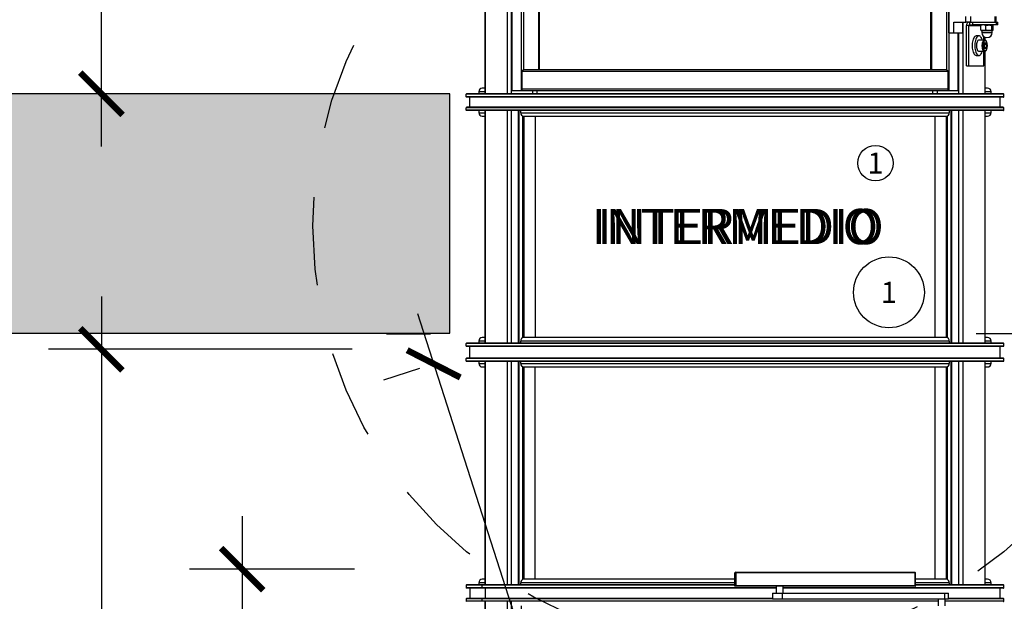
# Model space of a CAD drawing. Units: metres. Extents: x 35 to 180, y 0 to 39.
# Drawn here: x 159 to 160, y 23 to 24 of the extents above; entities that cross this region are included whole.
import ezdxf
from ezdxf.enums import TextEntityAlignment as Align

# ---------------------------------------------------------------- set-up
doc = ezdxf.new("R2010")
doc.units = ezdxf.units.M
doc.header["$MEASUREMENT"] = 0
doc.header["$PDMODE"] = 3
doc.linetypes.add('HIDDEN2', pattern=[0.1875, 0.125, -0.0625])
for name, color, linetype in [('Contornos', 4, 'Continuous'), ('Cotas', 2, 'Continuous'), ('DIM-COTAS', 6, 'Continuous'), ('DIM-COTAS da spenere i', 6, 'Continuous'), ('Hatch Hº Aº', 254, 'Continuous'), ('Muros', 1, 'Continuous'), ('Proyecciones 0.10', 252, 'HIDDEN2'), ('Texto', 5, 'Continuous'), ('Vista 0.05', 8, 'Continuous'), ('Vista 0.10', 7, 'Continuous'), ('Vista 0.20', 2, 'Continuous')]:
    doc.layers.add(name, color=color, linetype=linetype)
doc.styles.add('Century Gothic', font='GOTHIC.TTF')
doc.dimstyles.new('1.50 pve', dxfattribs={"dimscale": 0, "dimtxt": 0.075, "dimasz": 0.06, "dimexe": 0.075, "dimexo": 0.075, "dimgap": 0.05, "dimtad": 1, "dimdec": 0, "dimlfac": 1000, "dimdsep": 46, "dimtxsty": 'Century Gothic', "dimblk": 'ARCHTICK', "dimcen": 0, "dimdle": 0.075, "dimclrd": 7, "dimclre": 7, "dimclrt": 256, "dimaunit": 1, "dimadec": 1, "dimazin": 0, "dimtfac": 0.6, "dimtdec": 0, "dimtmove": 2, "dimatfit": 2, "dimldrblk": 'ARCHTICK', "dimfxl": 0, "dimtolj": 1, "dimtzin": 0, "dimlwd": -1, "dimarcsym": 0})

# ---------------------------------------------------------------- blocks, each defined once
blk = doc.blocks.new('_ArchTick')
at = {"color": 0, "linetype": 'ByBlock', "const_width": 0.15}
blk.add_lwpolyline([(-0.5, -0.5), (0.5, 0.5)], dxfattribs=at)
blk = doc.blocks.new('*D158')
at = {"layer": 'Defpoints', "color": 0, "transparency": 16777216}
for p in [(159.0657, 26.2709), (159.5002, 26.2709, 11.3368), (159.3363, 23.6729, 11.3368)]:
    blk.add_point(p, dxfattribs=at)
at = {"layer": 'DIM-COTAS', "color": 7, "transparency": 16777216}
for p, q in [((159.0657, 26.3459), (159.0657, 24.5517)), ((159.0657, 23.5979), (159.0657, 24.2269))]:
    blk.add_line(p, q, dxfattribs=at)
at = {"layer": 'DIM-COTAS', "color": 7, "lineweight": -2, "transparency": 16777216}
for p, q in [((159.4252, 26.2709), (158.9907, 26.2709)), ((159.2613, 23.6729), (158.9907, 23.6729))]:
    blk.add_line(p, q, dxfattribs=at)
at = {"layer": 'DIM-COTAS', "color": 7, "transparency": 16777216, "xscale": 0.05999999999999995, "yscale": 0.05999999999999995, "zscale": 0.05999999999999995}
for p, rotation in [((159.0657, 26.2709), 90), ((159.0657, 23.6729), 270)]:
    blk.add_blockref('_ArchTick', p, dxfattribs=dict(at, rotation=rotation))
at = {"layer": 'DIM-COTAS', "transparency": 16777216, "insert": (159.0157, 24.3893), "char_height": 0.075, "attachment_point": 5, "rotation": 90, "style": 'Century Gothic'}
blk.add_mtext('\\A1;2598', dxfattribs=at)
blk = doc.blocks.new('*D162')
at = {"layer": 'Defpoints', "color": 0, "transparency": 16777216}
for p in [(159.589, 23.3058), (160.3389, 20.9739), (160.2877, 20.9575)]:
    blk.add_point(p, dxfattribs=at)
at = {"layer": 'DIM-COTAS da spenere i', "color": 7, "transparency": 16777216}
blk.add_line((159.5148, 23.3608), (160.3106, 20.8861), dxfattribs=at)
at = {"layer": 'DIM-COTAS da spenere i', "color": 7, "lineweight": -2, "transparency": 16777216}
for p, q in [((159.5176, 23.2829), (159.4664, 23.2664)), ((160.2675, 20.951), (160.2163, 20.9345))]:
    blk.add_line(p, q, dxfattribs=at)
at = {"layer": 'DIM-COTAS da spenere i', "color": 7, "transparency": 16777216, "xscale": 0.05999999999999995, "yscale": 0.05999999999999995, "zscale": 0.05999999999999995}
for p, rotation in [((159.5378, 23.2894), 107.8260468481227), ((160.2877, 20.9575), 287.8260468481227)]:
    blk.add_blockref('_ArchTick', p, dxfattribs=dict(at, rotation=rotation))
at = {"layer": 'DIM-COTAS da spenere i', "transparency": 16777216, "insert": (159.9061, 22.4398), "char_height": 0.075, "attachment_point": 5, "rotation": 287.826, "style": 'Century Gothic'}
blk.add_mtext('\\A1;2449', dxfattribs=at)
blk = doc.blocks.new('*D163')
at = {"layer": 'Defpoints', "color": 0, "transparency": 16777216}
for p in [(159.0657, 23.31), (159.4967, 23.31, 11.3368), (159.3363, 20.9729, 11.3368)]:
    blk.add_point(p, dxfattribs=at)
at = {"layer": 'DIM-COTAS', "color": 7, "transparency": 16777216}
for p, q in [((159.0657, 23.385), (159.0657, 21.8329)), ((159.0657, 20.8979), (159.0657, 21.5073))]:
    blk.add_line(p, q, dxfattribs=at)
at = {"layer": 'DIM-COTAS', "color": 7, "lineweight": -2, "transparency": 16777216}
for p, q in [((159.4217, 23.31), (158.9907, 23.31)), ((159.2613, 20.9729), (158.9907, 20.9729))]:
    blk.add_line(p, q, dxfattribs=at)
at = {"layer": 'DIM-COTAS', "color": 7, "transparency": 16777216, "xscale": 0.05999999999999995, "yscale": 0.05999999999999995, "zscale": 0.05999999999999995}
for p, rotation in [((159.0657, 23.31), 90), ((159.0657, 20.9729), 270)]:
    blk.add_blockref('_ArchTick', p, dxfattribs=dict(at, rotation=rotation))
at = {"layer": 'DIM-COTAS', "transparency": 16777216, "insert": (159.0157, 21.6701), "char_height": 0.075, "attachment_point": 5, "rotation": 90, "style": 'Century Gothic'}
blk.add_mtext('\\A1;2337', dxfattribs=at)
blk = doc.blocks.new('*D164')
at = {"layer": 'Defpoints', "color": 0, "transparency": 16777216}
for p in [(159.2657, 22.9979), (159.5002, 22.9979, 11.3368), (159.5002, 20.9729, 11.3368)]:
    blk.add_point(p, dxfattribs=at)
at = {"layer": 'DIM-COTAS', "color": 7, "transparency": 16777216}
for p, q in [((159.2657, 23.0729), (159.2657, 21.8169)), ((159.2657, 20.8979), (159.2657, 21.4932))]:
    blk.add_line(p, q, dxfattribs=at)
at = {"layer": 'DIM-COTAS', "color": 7, "lineweight": -2, "transparency": 16777216}
for p, q in [((159.4252, 22.9979), (159.1907, 22.9979)), ((159.4252, 20.9729), (159.1907, 20.9729))]:
    blk.add_line(p, q, dxfattribs=at)
at = {"layer": 'DIM-COTAS', "color": 7, "transparency": 16777216, "xscale": 0.05999999999999995, "yscale": 0.05999999999999995, "zscale": 0.05999999999999995}
for p, rotation in [((159.2657, 22.9979), 90), ((159.2657, 20.9729), 270)]:
    blk.add_blockref('_ArchTick', p, dxfattribs=dict(at, rotation=rotation))
at = {"layer": 'DIM-COTAS', "transparency": 16777216, "insert": (159.2157, 21.655), "char_height": 0.075, "attachment_point": 5, "rotation": 90, "style": 'Century Gothic'}
blk.add_mtext('\\A1;2025', dxfattribs=at)
blk = doc.blocks.new('Cilindro 30')
at = {"layer": 'Contornos', "lineweight": 25}
blk.add_line((0.3038, 0.0868), (0.3038, 0.1966), dxfattribs=at)
at = {"layer": 'Vista 0.05', "lineweight": 25}
for p, q in [((0.3817, 2.3334), (-0.3817, 2.3334)), ((0.3817, 2.3297), (-0.3817, 2.3297)), ((0.3817, 2.3122), (-0.3817, 2.3122)), ((0.3817, 2.3085), (-0.3817, 2.3085)), ((-0.3548, 2.308), (-0.3548, 1.9906)), ((-0.3236, 2.308), (-0.3236, 1.9906)), ((-0.3076, 1.9906), (-0.3076, 2.308)), ((-0.3072, 2.308), (-0.3072, 1.9906)), ((0.3072, 1.9906), (0.3072, 2.308)), ((0.3076, 2.308), (0.3076, 1.9906)), ((0.3177, 2.308), (0.3177, 1.9906)), ((0.3548, 2.308), (0.3548, 1.9906)), ((-0.3639, 2.305), (-0.3552, 2.305)), ((-0.3043, 2.305), (0.3043, 2.305)), ((-0.301, 2.3001), (-0.301, 1.9985)), ((-0.3005, 1.9986), (-0.3005, 2.3)), ((-0.3003, 2.3), (-0.3003, 1.9986)), ((-0.2999, 2.3), (-0.2999, 1.9986)), ((0.2999, 2.3), (0.2999, 1.9986)), ((0.3003, 1.9986), (0.3003, 2.3)), ((0.3005, 2.3), (0.3005, 1.9986)), ((0.301, 1.9985), (0.301, 2.3001)), ((0.3552, 2.305), (0.3639, 2.305)), ((-0.359, 1.9901), (-0.3817, 1.9901)), ((-0.359, 1.9864), (-0.3817, 1.9864)), ((-0.3552, 1.9936), (-0.3639, 1.9936)), ((-0.359, 1.9864), (-0.359, 1.9901)), ((-0.3589, 1.9864), (-0.3589, 1.9901)), ((0, 1.9901), (-0.3589, 1.9901)), ((0.0584, 1.9864), (-0.3589, 1.9864)), ((-0.3585, 1.9906), (-0.3585, 1.9906)), ((0, 1.9936), (-0.3043, 1.9936)), ((0.0584, 1.9887), (0.0584, 1.9787)), ((0.0684, 1.9787), (0.0684, 1.9887)), ((0.3817, 1.9864), (0.0684, 1.9864)), ((0.3043, 1.9936), (0.2563, 1.9936)), ((0.3817, 1.9901), (0.2563, 1.9901)), ((0.3639, 1.9936), (0.3552, 1.9936)), ((-0.3767, 1.9859), (-0.3767, 1.9714)), ((-0.3585, 1.9859), (-0.3585, 1.9859)), ((-0.3543, 1.9714), (-0.3543, 1.9859)), ((-0.3543, 1.9714), (-0.3543, 1.9859)), ((0.0534, 1.9787), (0.0534, 1.9707)), ((0.0534, 1.9787), (0.0672, 1.9787)), ((0.0672, 1.9787), (0.0672, 1.9707)), ((0.0672, 1.9787), (0.2974, 1.9787)), ((0.2974, 1.9787), (0.2974, 1.9707)), ((0.2974, 1.9787), (0.3035, 1.9787)), ((0.3035, 1.9707), (0.3035, 1.9787)), ((0.3767, 1.9714), (0.3767, 1.9859)), ((-0.3589, 1.9709), (-0.3817, 1.9709)), ((-0.359, 1.9672), (-0.3817, 1.9672)), ((-0.359, 1.9672), (-0.359, 1.9709)), ((-0.3589, 1.9672), (-0.3589, 1.9709)), ((0.0534, 1.9709), (-0.3589, 1.9709)), ((0.2885, 1.9672), (-0.3589, 1.9672)), ((-0.3585, 1.9714), (-0.3585, 1.9714)), ((-0.3548, 1.9667), (-0.3548, 0)), ((-0.3236, 1.9667), (-0.3236, 0)), ((-0.3171, 1.9607), (-0.3171, 0.004)), ((-0.3168, 1.9607), (-0.3168, 0.004)), ((-0.3038, 1.9607), (-0.3038, 0.004)), ((0.0534, 1.9707), (0.0672, 1.9707)), ((0.0672, 1.9707), (0.2974, 1.9707)), ((0.2885, 1.9707), (0.2885, 1.9607)), ((0.2974, 1.9707), (0.3035, 1.9707)), ((0.2985, 1.9607), (0.2985, 1.9707)), ((0.3817, 1.9672), (0.2985, 1.9672)), ((0.3817, 1.9709), (0.3035, 1.9709)), ((-0.279, 1.9308), (-0.279, 0.0339)), ((-0.2778, 0.0339), (-0.2778, 1.9308)), ((0.2778, 1.9031), (0.2778, 0.0339)), ((0.279, 1.9019), (0.279, 0.0339)), ((0.3235, 0.0868), (0.3235, 0.1018)), ((0.3332, 0.1018), (0.3332, 0.0978)), ((0.3346, 0.1098), (0.3346, 0.1018)), ((0.3693, 0.1098), (0.3693, 0.1018)), ((0.3709, 0.1018), (0.3709, 0.0978)), ((0.3711, 0.1018), (0.3711, 0.1098)), ((0.3168, 0.0868), (0.3168, 0.004)), ((0.3171, 0.004), (0.3171, 0.0868)), ((0.3177, 0.0868), (0.3177, 0)), ((0.3323, 0.0968), (0.3287, 0.0968)), ((0.3323, 0.0968), (0.3493, 0.0968)), ((0.3528, 0.0898), (0.3501, 0.0898)), ((0.3532, 0.0896), (0.3505, 0.0896)), ((0.3505, 0.0873), (0.3655, 0.0873)), ((0.3607, 0.0898), (0.3528, 0.0898)), ((0.3655, 0.0896), (0.3532, 0.0896)), ((0.3564, 0.0905), (0.3564, 0.0971)), ((0.3658, 0.0898), (0.3607, 0.0898)), ((0.365, 0.0905), (0.365, 0.0971)), ((0.3465, 0.0823), (0.3428, 0.0823)), ((0.3555, 0.073), (0.3538, 0.0707)), ((0.3538, 0.0707), (0.3538, 0.066)), ((0.3538, 0.0707), (0.3572, 0.0707)), ((0.3548, 0.0805), (0.3548, 0.0763)), ((0.3552, 0.0762), (0.3552, 0.0804)), ((0.3555, 0.073), (0.3572, 0.0707)), ((0.3572, 0.066), (0.3572, 0.0707)), ((0.3555, 0.0637), (0.3538, 0.066)), ((0.3538, 0.066), (0.3572, 0.066)), ((0.3548, 0.0604), (0.3548, 0)), ((0.3572, 0.066), (0.3555, 0.0637)), ((0.3428, 0.0544), (0.3465, 0.0544)), ((0.3025, 0.0315), (-0.3025, 0.0315)), ((-0.3025, 0.0064), (-0.3025, 0.0315)), ((0.3025, 0.0315), (0.3025, 0.0064)), ((0.3025, 0.0064), (-0.3025, 0.0064)), ((0.2808, 0.004), (0.2808, 0)), ((0.287, 0.004), (0.287, 0)), ((0.3639, 0.003), (0.3552, 0.003))]:
    blk.add_line(p, q, dxfattribs=at)
at = {"layer": 'Vista 0.05'}
for p, q in [((-0.3552, 0.003), (-0.3639, 0.003)), ((-0.287, 0), (-0.287, 0.004)), ((-0.2808, 0), (-0.2808, 0.004))]:
    blk.add_line(p, q, dxfattribs=at)
at = {"layer": 'Vista 0.05', "lineweight": 25, "flags": 128}
for points in [[(0.3428, 0.0823), (0.3426, 0.0823), (0.3417, 0.082), (0.3407, 0.0814), (0.3399, 0.0804), (0.3391, 0.0792), (0.3384, 0.0776), (0.3378, 0.0758), (0.3374, 0.0738), (0.3371, 0.0717), (0.337, 0.0695), (0.337, 0.0672), (0.3371, 0.065), (0.3374, 0.0629), (0.3378, 0.0609), (0.3384, 0.0591), (0.3391, 0.0575), (0.3399, 0.0563), (0.3407, 0.0553), (0.3417, 0.0547), (0.3426, 0.0544), (0.3428, 0.0544)], [(0.3584, 0.0684), (0.3584, 0.0699), (0.3582, 0.0714), (0.3578, 0.0727), (0.3573, 0.0738), (0.3568, 0.0746), (0.3562, 0.0752), (0.3555, 0.0753), (0.3548, 0.0752), (0.3542, 0.0746), (0.3537, 0.0738), (0.3532, 0.0727), (0.3528, 0.0714), (0.3526, 0.0699), (0.3525, 0.0684), (0.3526, 0.0668), (0.3528, 0.0653), (0.3532, 0.064), (0.3537, 0.0629), (0.3542, 0.0621), (0.3548, 0.0615), (0.3555, 0.0614), (0.3562, 0.0615), (0.3568, 0.0621), (0.3573, 0.0629), (0.3578, 0.064), (0.3582, 0.0653), (0.3584, 0.0668), (0.3584, 0.0684)]]:
    blk.add_lwpolyline(points, dxfattribs=at)
at = {"layer": 'Vista 0.05', "lineweight": 25}
for centre, radius, start, end in [((-0.3585, 1.9902), 0.000484, 91.7557, 181.7217), ((-0.3585, 1.9864), 0.000485, 178.3337, 268.1889), ((-0.3585, 1.9902), 0.000484, 91.7543, 181.7267), ((-0.3585, 1.9864), 0.000485, 178.3287, 268.1903), ((-0.3585, 1.971), 0.000485, 91.8111, 181.6663), ((-0.3585, 1.971), 0.000485, 91.8097, 181.6713)]:
    blk.add_arc(centre, radius, start, end, dxfattribs=at)
for points, knots in [([(0.3528, 0.0978), (0.3525, 0.0978), (0.3513, 0.0977), (0.3502, 0.0974), (0.3493, 0.0971)], [0, 0, 0, 0, 0.254081, 1, 1, 1, 1]), ([(0.3493, 0.0905), (0.3502, 0.0902), (0.3513, 0.0899), (0.3525, 0.0898), (0.3528, 0.0898)], [0, 0, 0, 0, 0.745924, 1, 1, 1, 1]), ([(0.3564, 0.0971), (0.3561, 0.0972), (0.355, 0.0976), (0.3538, 0.0977), (0.3528, 0.0978)], [0, 0, 0, 0, 0.239196, 1, 1, 1, 1]), ([(0.3528, 0.0898), (0.3538, 0.0899), (0.355, 0.09), (0.3561, 0.0904), (0.3564, 0.0905)], [0, 0, 0, 0, 0.760792, 1, 1, 1, 1]), ([(0.3564, 0.0971), (0.3571, 0.0973), (0.3585, 0.0977), (0.36, 0.0977), (0.3607, 0.0978)], [0, 0, 0, 0, 0.495451, 1, 1, 1, 1]), ([(0.3607, 0.0898), (0.3606, 0.0898), (0.3598, 0.0898), (0.3584, 0.09), (0.357, 0.0903), (0.3564, 0.0905)], [0, 0, 0, 0, 0.070086, 0.530779, 1, 1, 1, 1]), ([(0.3607, 0.0978), (0.3608, 0.0978), (0.3616, 0.0978), (0.3631, 0.0976), (0.3644, 0.0973), (0.365, 0.0971)], [0, 0, 0, 0, 0.070082, 0.530782, 1, 1, 1, 1]), ([(0.365, 0.0905), (0.3643, 0.0903), (0.3629, 0.0899), (0.3614, 0.0898), (0.3607, 0.0898)], [0, 0, 0, 0, 0.495461, 1, 1, 1, 1]), ([(0.365, 0.0971), (0.3652, 0.0973), (0.3654, 0.0977), (0.3657, 0.0977), (0.3658, 0.0978)], [0, 0, 0, 0, 0.495454, 1, 1, 1, 1]), ([(0.3658, 0.0898), (0.3658, 0.0898), (0.3657, 0.0898), (0.3654, 0.09), (0.3652, 0.0903), (0.365, 0.0905)], [0, 0, 0, 0, 0.070086, 0.530779, 1, 1, 1, 1]), ([(-0.3025, 0.0315), (-0.3025, 0.0318), (-0.3024, 0.0323), (-0.3021, 0.0331), (-0.3016, 0.0336), (-0.301, 0.0339), (-0.3006, 0.0339), (-0.3004, 0.0339)], [0, 0, 0, 0, 0.21363, 0.427281, 0.641281, 0.856089, 1, 1, 1, 1]), ([(0.3004, 0.0339), (0.3005, 0.0339), (0.3008, 0.0339), (0.3014, 0.0337), (0.3019, 0.0333), (0.3023, 0.0326), (0.3025, 0.032), (0.3025, 0.0316), (0.3025, 0.0315)], [0, 0, 0, 0, 0.072276, 0.28816, 0.503851, 0.7189, 0.933165, 1, 1, 1, 1]), ([(-0.3004, 0.004), (-0.3005, 0.004), (-0.3008, 0.004), (-0.3014, 0.0042), (-0.3019, 0.0047), (-0.3023, 0.0053), (-0.3025, 0.006), (-0.3025, 0.0063), (-0.3025, 0.0064)], [0, 0, 0, 0, 0.072277, 0.288148, 0.503843, 0.718895, 0.933164, 1, 1, 1, 1]), ([(0.3025, 0.0064), (0.3025, 0.0061), (0.3024, 0.0056), (0.3021, 0.0049), (0.3016, 0.0043), (0.301, 0.004), (0.3006, 0.004), (0.3004, 0.004)], [0, 0, 0, 0, 0.213635, 0.427291, 0.641296, 0.856085, 1, 1, 1, 1])]:
    blk.add_open_spline(points, degree=3, knots=knots, dxfattribs=at)
at = {"layer": 'Vista 0.10', "lineweight": 25}
for p, q in [((-0.2841, 2.3), (-0.2841, 1.9986)), ((0.2841, 2.3), (0.2841, 1.9986)), ((0.001, 2.0076), (0, 2.0076)), ((0.256, 2.0076), (0.001, 2.0076)), ((0.001, 2.0076), (0.001, 1.9896)), ((0.256, 1.9896), (0.256, 2.0076)), ((0.2563, 2.0076), (0.256, 2.0076)), ((0.001, 1.9896), (0.256, 1.9896)), ((0.3038, 1.8977), (0.3038, 0.004)), ((0.3107, 0.0868), (0.3107, 0.1018)), ((0.3107, 0.1018), (0.3278, 0.1018)), ((0.3278, 0.1018), (0.3278, 0.1098)), ((0.3346, 0.1018), (0.3278, 0.1018)), ((0.3346, 0.1018), (0.3639, 0.1018)), ((0.3377, 0.0978), (0.3377, 0.1018)), ((0.3639, 0.1018), (0.3709, 0.1018)), ((0.3709, 0.1018), (0.3732, 0.1018)), ((0.3732, 0.0978), (0.3732, 0.1018)), ((0.3038, 0.0868), (0.3107, 0.0868)), ((0.3107, 0.0868), (0.3235, 0.0868)), ((0.3287, 0.0399), (0.3287, 0.0968)), ((0.3323, 0.0399), (0.3323, 0.0968)), ((0.3332, 0.0978), (0.3377, 0.0978)), ((0.3709, 0.0978), (0.3377, 0.0978)), ((0.3493, 0.0905), (0.3493, 0.0971)), ((0.3505, 0.0896), (0.3505, 0.0873)), ((0.3655, 0.0873), (0.3655, 0.0896)), ((0.3666, 0.0905), (0.3666, 0.0971)), ((0.3732, 0.0978), (0.3709, 0.0978)), ((0.3546, 0.0763), (0.3465, 0.0763)), ((0.3534, 0.0763), (0.3534, 0.0814)), ((0.3465, 0.0604), (0.3546, 0.0604)), ((0.3534, 0.0399), (0.3534, 0.0604)), ((0.3287, 0.0399), (0.3323, 0.0399)), ((0.3323, 0.0399), (0.3534, 0.0399))]:
    blk.add_line(p, q, dxfattribs=at)
at = {"layer": 'Vista 0.10', "lineweight": 25, "flags": 128}
for points in [[(0.2553, 2.0086), (0.2555, 2.0086), (0.2556, 2.0085), (0.2557, 2.0084), (0.2558, 2.0083), (0.2559, 2.0082), (0.2559, 2.008), (0.256, 2.0078), (0.256, 2.0076)], [(0.3513, 0.0763), (0.3512, 0.0767), (0.3505, 0.0784), (0.3498, 0.0798), (0.349, 0.081), (0.3481, 0.0818), (0.3472, 0.0822), (0.3462, 0.0823), (0.3453, 0.082), (0.3444, 0.0814), (0.3435, 0.0804), (0.3427, 0.0792), (0.342, 0.0776), (0.3415, 0.0758), (0.341, 0.0738), (0.3407, 0.0717), (0.3406, 0.0695), (0.3406, 0.0672), (0.3407, 0.065), (0.341, 0.0629), (0.3415, 0.0609), (0.342, 0.0591), (0.3427, 0.0575), (0.3435, 0.0563), (0.3444, 0.0553), (0.3453, 0.0547), (0.3462, 0.0544), (0.3472, 0.0545), (0.3481, 0.0549), (0.349, 0.0557), (0.3498, 0.0569), (0.3505, 0.0583), (0.3512, 0.06), (0.3513, 0.0604)], [(0.3465, 0.0763), (0.3459, 0.0762), (0.3452, 0.0758), (0.3446, 0.075), (0.344, 0.0738), (0.3436, 0.0725), (0.3433, 0.0709), (0.3431, 0.0692), (0.3431, 0.0675), (0.3433, 0.0658), (0.3436, 0.0642), (0.344, 0.0629), (0.3446, 0.0617), (0.3452, 0.0609), (0.3459, 0.0605), (0.3465, 0.0604)], [(0.3546, 0.0604), (0.354, 0.0605), (0.3533, 0.0609), (0.3527, 0.0617), (0.3521, 0.0629), (0.3517, 0.0642), (0.3514, 0.0658), (0.3512, 0.0675), (0.3512, 0.0692), (0.3514, 0.0709), (0.3517, 0.0725), (0.3521, 0.0738), (0.3527, 0.075), (0.3533, 0.0758), (0.354, 0.0762), (0.3546, 0.0763)]]:
    blk.add_lwpolyline(points, dxfattribs=at)
at = {"layer": 'Vista 0.10', "lineweight": 25}
for centre, radius, start, end in [((-0.0992, 2.0079), 0.1002, 359.8574, 0.428), ((0.3334, 0.097), 0.00477, 92.9502, 182.6759), ((0.3332, 0.0968), 0.000954, 92.9436, 182.6791), ((0.3502, 0.0896), 0.000249, 0, 90), ((0.358, 0.0873), 0.00748, 180, 0), ((0.3657, 0.0896), 0.000249, 90, 180)]:
    blk.add_arc(centre, radius, start, end, dxfattribs=at)
for points, knots in [([(0.001, 1.9896), (0.001, 1.9896), (0.0009, 1.9895), (0.0007, 1.9893), (0.0003, 1.989), (0.0001, 1.9888), (0, 1.9887), (0, 1.9887), (0, 1.9887)], [0, 0, 0, 0, 0.00326, 0.251857, 0.524263, 0.720785, 0.860058, 1, 1, 1, 1]), ([(0.2561, 1.9887), (0.2562, 1.9887), (0.2563, 1.9887), (0.2563, 1.9888), (0.2563, 1.989), (0.2562, 1.9893), (0.2561, 1.9895), (0.256, 1.9896), (0.256, 1.9896)], [0, 0, 0, 0, 0.13994, 0.27922, 0.475741, 0.74815, 0.996747, 1, 1, 1, 1]), ([(0.3501, 0.0978), (0.3501, 0.0978), (0.35, 0.0978), (0.3497, 0.0976), (0.3494, 0.0973), (0.3493, 0.0971)], [0, 0, 0, 0, 0.070086, 0.530781, 1, 1, 1, 1]), ([(0.3493, 0.0905), (0.3494, 0.0903), (0.3497, 0.0899), (0.35, 0.0898), (0.3501, 0.0898)], [0, 0, 0, 0, 0.495461, 1, 1, 1, 1]), ([(0.3658, 0.0978), (0.3659, 0.0978), (0.366, 0.0978), (0.3663, 0.0976), (0.3665, 0.0973), (0.3666, 0.0971)], [0, 0, 0, 0, 0.070085, 0.53078, 1, 1, 1, 1]), ([(0.3666, 0.0905), (0.3665, 0.0903), (0.3662, 0.0899), (0.366, 0.0898), (0.3658, 0.0898)], [0, 0, 0, 0, 0.495464, 1, 1, 1, 1]), ([(0.3585, 0.0684), (0.3585, 0.0686), (0.3585, 0.0694), (0.3584, 0.0707), (0.3581, 0.0722), (0.3577, 0.0735), (0.3572, 0.0746), (0.3565, 0.0755), (0.3558, 0.0761), (0.3551, 0.0763), (0.3547, 0.0763), (0.3546, 0.0763)], [0, 0, 0, 0, 0.068874, 0.199889, 0.331618, 0.464684, 0.600162, 0.739264, 0.854651, 0.96077, 1, 1, 1, 1]), ([(0.3546, 0.0604), (0.3548, 0.0604), (0.3552, 0.0604), (0.3559, 0.0607), (0.3566, 0.0613), (0.3572, 0.0622), (0.3577, 0.0633), (0.3581, 0.0646), (0.3584, 0.0661), (0.3585, 0.0673), (0.3585, 0.0681), (0.3585, 0.0684)], [0, 0, 0, 0, 0.069429, 0.177087, 0.288116, 0.411115, 0.544006, 0.677735, 0.809646, 0.940311, 1, 1, 1, 1])]:
    blk.add_open_spline(points, degree=3, knots=knots, dxfattribs=at)
at = {"layer": 'Vista 0.20', "lineweight": 25}
for p, q in [((-0.3817, 2.3297), (-0.3817, 2.3334)), ((0.3812, 2.3339), (-0.3812, 2.3339)), ((0.3812, 2.3292), (-0.3812, 2.3292)), ((-0.3767, 2.3127), (-0.3767, 2.3292)), ((0.3767, 2.3127), (0.3767, 2.3292)), ((0.3817, 2.3297), (0.3817, 2.3334)), ((-0.3817, 2.3085), (-0.3817, 2.3122)), ((0.3812, 2.3127), (-0.3812, 2.3127)), ((0.3812, 2.308), (-0.3812, 2.308)), ((-0.3639, 2.308), (-0.3639, 2.305)), ((-0.3552, 2.308), (-0.3552, 1.9906)), ((-0.3177, 2.308), (-0.3177, 1.9906)), ((-0.3043, 2.305), (-0.3043, 2.308)), ((0.3043, 2.308), (0.3043, 2.305)), ((0.3236, 2.308), (0.3236, 1.9906)), ((0.3552, 1.9906), (0.3552, 2.308)), ((0.3639, 2.305), (0.3639, 2.308)), ((0.3817, 2.3085), (0.3817, 2.3122)), ((-0.3589, 2.3), (-0.3552, 2.3)), ((-0.3014, 1.9984), (-0.3014, 2.3002)), ((-0.3002, 2.3), (0.3001, 2.3)), ((0.3014, 2.3002), (0.3014, 1.9984)), ((0.3552, 2.3), (0.3589, 2.3)), ((0, 1.9887), (0, 2.0076)), ((0.001, 2.0086), (0.2553, 2.0086)), ((0.2563, 1.9889), (0.2563, 2.0076)), ((-0.3817, 1.9901), (-0.3817, 1.9864)), ((0, 1.9906), (-0.3812, 1.9906)), ((-0.3639, 1.9936), (-0.3639, 1.9906)), ((-0.3552, 1.9986), (-0.3589, 1.9986)), ((-0.3043, 1.9906), (-0.3043, 1.9936)), ((0, 1.9986), (-0.3001, 1.9986)), ((0.2561, 1.9887), (0, 1.9887)), ((0.3002, 1.9986), (0.2563, 1.9986)), ((0.3812, 1.9906), (0.2563, 1.9906)), ((0.3043, 1.9936), (0.3043, 1.9906)), ((0.3589, 1.9986), (0.3552, 1.9986)), ((0.3639, 1.9906), (0.3639, 1.9936)), ((0.3817, 1.9864), (0.3817, 1.9901)), ((0.0584, 1.9859), (-0.3812, 1.9859)), ((0.3812, 1.9859), (0.0684, 1.9859)), ((-0.3817, 1.9709), (-0.3817, 1.9672)), ((0.0534, 1.9714), (-0.3812, 1.9714)), ((-0.3552, 1.9667), (-0.3552, 0)), ((-0.3177, 1.9667), (-0.3177, 0)), ((0.3812, 1.9714), (0.3035, 1.9714)), ((0.3817, 1.9672), (0.3817, 1.9709)), ((-0.3005, 1.9308), (-0.3005, 0.0339)), ((0.3005, 1.8969), (0.3005, 0.0339)), ((0.3236, 0.1018), (0.3236, 0)), ((0.3552, 0), (0.3552, 0.0605)), ((0.3004, 0.0339), (-0.3004, 0.0339)), ((-0.3639, 0.003), (-0.3639, 0)), ((-0.3552, 0.008), (-0.3589, 0.008)), ((0.3171, 0.004), (-0.3171, 0.004)), ((0.3589, 0.008), (0.3552, 0.008)), ((0.3639, 0), (0.3639, 0.003))]:
    blk.add_line(p, q, dxfattribs=at)
for centre, radius, start, end in [((-0.3812, 2.3334), 0.000499, 90, 180), ((-0.3812, 2.3334), 0.000499, 90.0228, 180.0011), ((-0.3812, 2.3297), 0.000499, 180, 270), ((-0.3812, 2.3297), 0.000499, 179.9762, 269.9999), ((0.3812, 2.3334), 0.000499, 0, 90), ((0.3812, 2.3297), 0.000499, 270, 0), ((-0.3812, 2.3122), 0.000499, 90, 180), ((-0.3812, 2.3122), 0.000499, 90.0001, 179.9691), ((-0.3812, 2.3085), 0.000499, 180, 270), ((-0.3812, 2.3085), 0.000498, 179.976, 270.0548), ((0.3812, 2.3122), 0.000499, 0, 90), ((0.3812, 2.3085), 0.000499, 270, 0), ((-0.3589, 2.305), 0.00499, 180, 270), ((-0.2997, 2.3046), 0.00464, 175.3677, 264.4441), ((0.2997, 2.3046), 0.00464, 275.5588, 4.635), ((0.3589, 2.305), 0.00499, 270, 0), ((0.001, 2.0076), 0.000998, 90, 180), ((0.2553, 2.0076), 0.000998, 0, 90), ((-0.3812, 1.9901), 0.000499, 90, 180), ((-0.3812, 1.9864), 0.000499, 180, 270), ((-0.3589, 1.9936), 0.00499, 90, 180), ((-0.2997, 1.994), 0.00464, 95.5588, 184.635), ((0.2997, 1.994), 0.00464, 355.3677, 84.4441), ((0.3589, 1.9936), 0.00499, 0, 90), ((0.3812, 1.9901), 0.000499, 0, 90), ((0.3812, 1.9864), 0.000499, 270, 0), ((-0.3812, 1.9709), 0.000499, 90, 180), ((-0.3812, 1.9672), 0.000499, 180, 270), ((0.3812, 1.9709), 0.000499, 0, 90), ((0.3812, 1.9672), 0.000499, 270, 0), ((-0.3589, 0.003), 0.00499, 90, 180), ((0.3589, 0.003), 0.00499, 0, 90)]:
    blk.add_arc(centre, radius, start, end, dxfattribs=at)

msp = doc.modelspace()

# ---------------------------------------------------------------- hatches: boundary and pattern name
at = {"layer": 'Hatch Hº Aº'}
msp.add_hatch(color=256, dxfattribs=at).paths.add_polyline_path([(159.5607, 23.3329), (157.9657, 23.3329), (157.9657, 23.6729), (159.5607, 23.6729)])

# ---------------------------------------------------------------- linework, layer by layer
at = {"layer": 'Cotas'}
for centre, radius in [((160.1653, 23.5745), 0.0252), ((160.1844, 23.3909), 0.0503)]:
    msp.add_circle(centre, radius, dxfattribs=at)
at = {"layer": 'Muros'}
msp.add_lwpolyline([(157.9657, 23.3329), (159.5607, 23.3329), (159.5607, 23.6729), (157.9657, 23.6729)], dxfattribs=at)
at = {"layer": 'Proyecciones 0.10'}
msp.add_circle((159.9661, 23.4854), 0.6, dxfattribs=at)
at = {"layer": 'Vista 0.05'}
for p, q in [((160.3474, 23.6724), (159.584, 23.6724)), ((160.3474, 23.6687), (159.584, 23.6687)), ((160.3424, 23.6537), (160.3424, 23.6682)), ((160.3474, 23.6687), (160.3474, 23.6724)), ((160.3474, 23.6532), (159.584, 23.6532)), ((160.3474, 23.6495), (159.584, 23.6495)), ((159.6018, 23.646), (159.6105, 23.646)), ((159.6105, 23.649), (159.6105, 23.3188)), ((159.6421, 23.649), (159.6421, 23.3188)), ((159.6581, 23.3188), (159.6581, 23.649)), ((159.6585, 23.649), (159.6585, 23.3188)), ((159.6614, 23.646), (160.27, 23.646)), ((159.6647, 23.6412), (159.6647, 23.3266)), ((159.6652, 23.3267), (159.6652, 23.641)), ((159.6654, 23.641), (159.6654, 23.3268)), ((159.6658, 23.641), (159.6658, 23.3268)), ((159.6817, 23.641), (159.6817, 23.3268)), ((160.2498, 23.641), (160.2498, 23.3268)), ((160.2656, 23.641), (160.2656, 23.3268)), ((160.266, 23.3268), (160.266, 23.641)), ((160.2662, 23.6411), (160.2662, 23.3268)), ((160.2667, 23.3266), (160.2667, 23.6412)), ((160.2729, 23.3188), (160.2729, 23.649)), ((160.2733, 23.649), (160.2733, 23.3188)), ((160.2834, 23.649), (160.2834, 23.3188)), ((160.3205, 23.649), (160.3205, 23.3188)), ((160.3209, 23.646), (160.3296, 23.646)), ((159.6105, 23.3218), (159.6018, 23.3218)), ((160.27, 23.3218), (159.6614, 23.3218)), ((160.3296, 23.3218), (160.3209, 23.3218))]:
    msp.add_line(p, q, dxfattribs=at)
msp.add_lwpolyline([(159.4707, 23.3319), (159.5332, 23.3319)], dxfattribs=at)
at = {"layer": 'Vista 0.05', "lineweight": 25}
msp.add_lwpolyline([(160.3707, 23.3319), (160.3082, 23.3319)], dxfattribs=at)
at = {"layer": 'Vista 0.05'}
for centre, start, end in [((160.3469, 23.6724), 0, 90), ((160.3469, 23.6687), 270, 0)]:
    msp.add_arc(centre, 0.000499, start, end, dxfattribs=at)
at = {"layer": 'Vista 0.20', "lineweight": 25}
for p, q in [((159.584, 23.6687), (159.584, 23.6724)), ((160.3469, 23.6729), (159.5845, 23.6729)), ((160.3469, 23.6682), (159.5845, 23.6682)), ((159.589, 23.6537), (159.589, 23.6682)), ((159.584, 23.6495), (159.584, 23.6532)), ((160.3469, 23.6537), (159.5845, 23.6537)), ((160.3474, 23.6495), (160.3474, 23.6532)), ((160.3469, 23.649), (159.5845, 23.649)), ((159.6018, 23.649), (159.6018, 23.646)), ((159.6068, 23.641), (159.6105, 23.641)), ((159.6109, 23.649), (159.6109, 23.3188)), ((159.648, 23.649), (159.648, 23.3188)), ((159.6614, 23.646), (159.6614, 23.649)), ((159.6643, 23.3265), (159.6643, 23.6413)), ((159.6655, 23.641), (160.2658, 23.641)), ((160.2671, 23.6413), (160.2671, 23.3265)), ((160.27, 23.649), (160.27, 23.646)), ((160.2893, 23.649), (160.2893, 23.3188)), ((160.3209, 23.3188), (160.3209, 23.649)), ((160.3209, 23.641), (160.3246, 23.641)), ((160.3296, 23.646), (160.3296, 23.649)), ((159.6018, 23.3218), (159.6018, 23.3188)), ((159.6105, 23.3268), (159.6068, 23.3268)), ((159.6614, 23.3188), (159.6614, 23.3218)), ((160.2659, 23.3268), (159.6656, 23.3268)), ((160.27, 23.3218), (160.27, 23.3188)), ((160.3246, 23.3268), (160.3209, 23.3268)), ((160.3296, 23.3188), (160.3296, 23.3218))]:
    msp.add_line(p, q, dxfattribs=at)
for centre, radius, start, end in [((159.5845, 23.6724), 0.000499, 90, 180), ((159.5845, 23.6724), 0.000499, 89.9727, 180.0239), ((159.5845, 23.6687), 0.000499, 180, 270), ((159.5845, 23.6687), 0.000499, 180.0149, 269.9885), ((159.5845, 23.6532), 0.000499, 90, 180), ((159.5845, 23.6532), 0.000499, 90.0115, 179.9851), ((160.3469, 23.6532), 0.000499, 0, 90), ((159.5845, 23.6495), 0.000499, 180, 270), ((159.5845, 23.6495), 0.000499, 180.0149, 269.9885), ((159.6068, 23.646), 0.00499, 180, 270), ((159.666, 23.6456), 0.00464, 175.3645, 264.4474), ((160.2654, 23.6456), 0.00464, 275.5555, 4.6382), ((160.3246, 23.646), 0.00499, 270, 0), ((160.3469, 23.6495), 0.000499, 270, 0), ((159.6068, 23.3218), 0.00499, 90, 180), ((159.666, 23.3222), 0.00464, 95.5555, 184.6382), ((160.2654, 23.3222), 0.00464, 355.3645, 84.4474), ((160.3246, 23.3218), 0.00499, 0, 90)]:
    msp.add_arc(centre, radius, start, end, dxfattribs=at)

# ---------------------------------------------------------------- block references
at = {"layer": 'DIM-COTAS'}
for p in [(159.9657, 23.6729), (159.9657, 20.9849)]:
    msp.add_blockref('Cilindro 30', p, dxfattribs=at)

# ---------------------------------------------------------------- texts
at = {"layer": 'Cotas', "style": 'Century Gothic'}
for p in [(160.1653, 23.5745), (160.1844, 23.3909)]:
    msp.add_text('1', height=0.03, dxfattribs=at).set_placement(p, align=Align.MIDDLE_CENTER)
at = {"layer": 'Texto', "style": 'Century Gothic'}
for p in [(159.9657, 23.4844), (159.9737, 23.4844)]:
    msp.add_text('INTERMEDIO', height=0.05, dxfattribs=at).set_placement(p, align=Align.MIDDLE_CENTER)

# ---------------------------------------------------------------- dimensions: what is measured, and where the dimension line sits
at = {"layer": 'DIM-COTAS'}
for base, p1, p2, picture, middle in [((159.0657, 26.2709), (159.3363, 23.6729, 11.3368), (159.5002, 26.2709, 11.3368), '*D158', (159.0157, 24.3893)), ((159.0657, 23.31), (159.3363, 20.9729, 11.3368), (159.4967, 23.31, 11.3368), '*D163', (159.0157, 21.6701)), ((159.2657, 22.9979), (159.5002, 20.9729, 11.3368), (159.5002, 22.9979, 11.3368), '*D164', (159.2157, 21.655))]:
    dim = msp.add_linear_dim(base=base, p1=p1, p2=p2, angle=90, dimstyle='1.50 pve', override={"dimscale": 1}, dxfattribs=at)
    dim.commit()
    dim.dimension.update_dxf_attribs({"geometry": picture, "text_midpoint": middle, "dimtype": 160})
at = {"layer": 'DIM-COTAS da spenere i'}
dim = msp.add_linear_dim(base=(160.28766, 20.95746), p1=(159.58903, 23.30584), p2=(160.33889, 20.97394), angle=287.82605, dimstyle='1.50 pve', override={"dimscale": 1}, dxfattribs=at)
dim.commit()
dim.dimension.update_dxf_attribs({"geometry": '*D162', "text_midpoint": (159.90609, 22.43981), "dimtype": 161})

doc.saveas('drawing.dxf')
